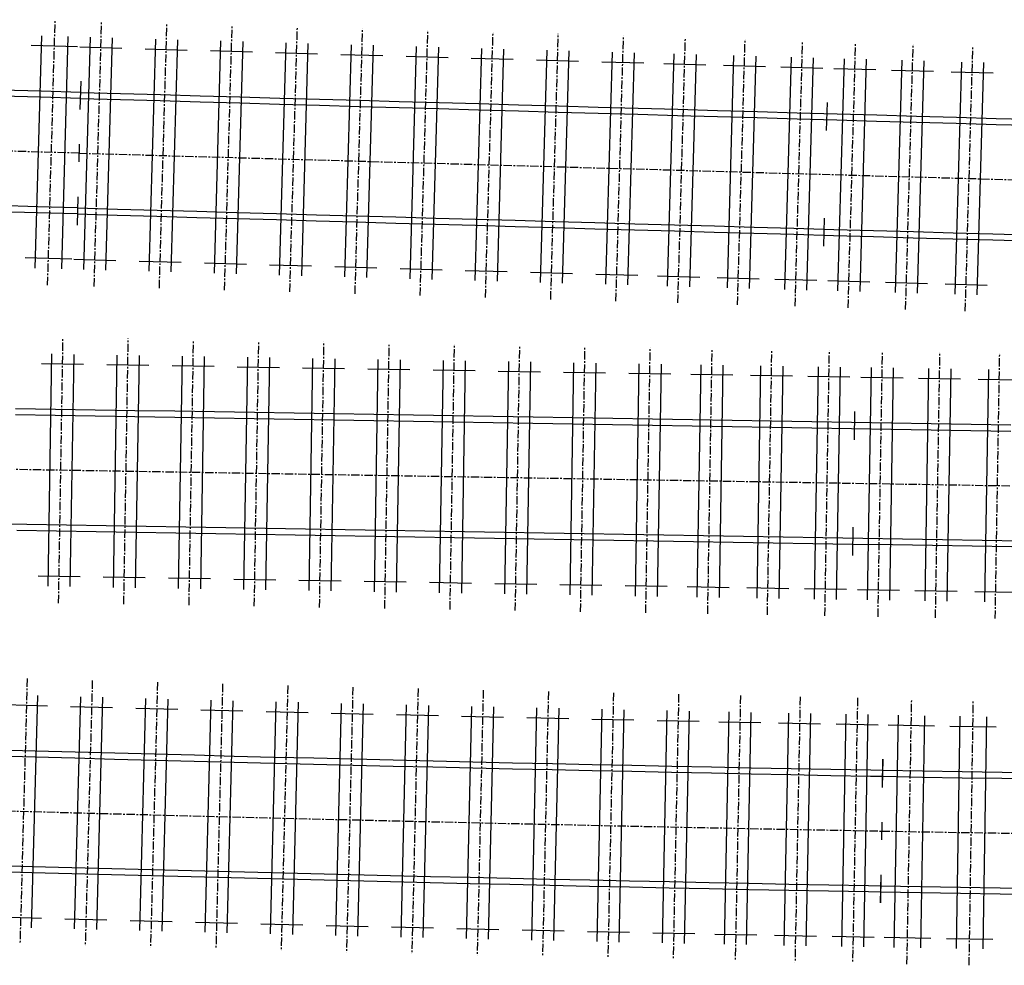
# Model space of a CAD drawing. Extents: x 166 to 6849, y 1372 to 2672.
# Drawn here: x 4331 to 4479, y 2517 to 2660 of the extents above; entities that cross this region are included whole.
import ezdxf

# ---------------------------------------------------------------- set-up
doc = ezdxf.new("R2010")
doc.units = 0
doc.linetypes.add('CENTER', pattern=[2, 1.25, -0.25, 0.25, -0.25])
for name, color, linetype in [('CENTLINE', 6, 'CENTER'), ('GDMARKS', 1, 'CONTINUOUS'), ('JOINTS', 7, 'CONTINUOUS'), ('RAILS', 7, 'CONTINUOUS'), ('TIMBCENT', 4, 'CENTER'), ('TIMBOUTL', 5, 'CONTINUOUS')]:
    doc.layers.add(name, color=color, linetype=linetype)

msp = doc.modelspace()

# ---------------------------------------------------------------- linework, layer by layer
at = {"layer": 'CENTLINE'}
for p, q in [((4333.57, 2639.91), (4327.57, 2640.08)), ((4339.56, 2639.74), (4333.57, 2639.91)), ((4339.56, 2639.74), (4345.56, 2639.57)), ((4345.56, 2639.57), (4351.56, 2639.4)), ((4351.56, 2639.4), (4357.56, 2639.23)), ((4357.56, 2639.23), (4363.55, 2639.06)), ((4363.55, 2639.06), (4369.55, 2638.89)), ((4369.55, 2638.89), (4375.55, 2638.72)), ((4375.55, 2638.72), (4381.55, 2638.55)), ((4381.55, 2638.55), (4387.54, 2638.38)), ((4387.54, 2638.38), (4393.54, 2638.21)), ((4393.54, 2638.21), (4399.54, 2638.04)), ((4399.54, 2638.04), (4405.54, 2637.87)), ((4405.54, 2637.87), (4411.54, 2637.7)), ((4411.54, 2637.7), (4417.53, 2637.53)), ((4417.53, 2637.53), (4423.53, 2637.36)), ((4423.53, 2637.36), (4429.53, 2637.19)), ((4429.53, 2637.19), (4435.53, 2637.01)), ((4435.53, 2637.01), (4441.52, 2636.84)), ((4441.52, 2636.84), (4447.52, 2636.67)), ((4447.52, 2636.67), (4453.52, 2636.5)), ((4453.52, 2636.5), (4459.52, 2636.33)), ((4459.52, 2636.33), (4465.51, 2636.16)), ((4465.51, 2636.16), (4471.51, 2635.99)), ((4471.51, 2635.99), (4477.51, 2635.82)), ((4477.51, 2635.82), (4483.51, 2635.65)), ((4335.84, 2591.97), (4329.84, 2592.07)), ((4341.83, 2591.87), (4335.84, 2591.97)), ((4347.83, 2591.77), (4341.83, 2591.87)), ((4353.83, 2591.67), (4347.83, 2591.77)), ((4359.83, 2591.57), (4353.83, 2591.67)), ((4365.83, 2591.47), (4359.83, 2591.57)), ((4371.83, 2591.37), (4365.83, 2591.47)), ((4377.83, 2591.27), (4371.83, 2591.37)), ((4383.83, 2591.17), (4377.83, 2591.27)), ((4389.83, 2591.07), (4383.83, 2591.17)), ((4395.83, 2590.97), (4389.83, 2591.07)), ((4401.83, 2590.87), (4395.83, 2590.97)), ((4407.83, 2590.77), (4401.83, 2590.87)), ((4413.82, 2590.67), (4407.83, 2590.77)), ((4419.82, 2590.57), (4413.82, 2590.67)), ((4425.82, 2590.47), (4419.82, 2590.57)), ((4431.82, 2590.37), (4425.82, 2590.47)), ((4437.82, 2590.27), (4431.82, 2590.37)), ((4443.82, 2590.17), (4437.82, 2590.27)), ((4449.82, 2590.07), (4443.82, 2590.17)), ((4455.82, 2589.97), (4449.82, 2590.07)), ((4461.82, 2589.87), (4455.82, 2589.97)), ((4467.82, 2589.77), (4461.82, 2589.87)), ((4473.82, 2589.67), (4467.82, 2589.77)), ((4479.82, 2589.57), (4473.82, 2589.67)), ((4326.71, 2540.69), (4332.71, 2540.53)), ((4332.71, 2540.53), (4338.71, 2540.36)), ((4338.71, 2540.36), (4344.7, 2540.2)), ((4344.7, 2540.2), (4350.7, 2540.05)), ((4350.7, 2540.05), (4356.7, 2539.89)), ((4356.7, 2539.89), (4362.7, 2539.74)), ((4362.7, 2539.74), (4368.7, 2539.59)), ((4368.7, 2539.59), (4374.7, 2539.44)), ((4374.7, 2539.44), (4380.69, 2539.3)), ((4380.69, 2539.3), (4386.69, 2539.15)), ((4386.69, 2539.15), (4392.69, 2539.01)), ((4392.69, 2539.01), (4398.69, 2538.88)), ((4398.69, 2538.88), (4404.69, 2538.74)), ((4404.69, 2538.74), (4410.69, 2538.61)), ((4410.69, 2538.61), (4416.68, 2538.48)), ((4416.68, 2538.48), (4422.68, 2538.35)), ((4422.68, 2538.35), (4428.68, 2538.22)), ((4428.68, 2538.22), (4434.68, 2538.1)), ((4434.68, 2538.1), (4440.68, 2537.98)), ((4440.68, 2537.98), (4446.68, 2537.86)), ((4446.68, 2537.86), (4452.68, 2537.75)), ((4452.68, 2537.75), (4458.68, 2537.63)), ((4458.68, 2537.63), (4460.49, 2537.6)), ((4460.51, 2537.6), (4466.51, 2537.49)), ((4466.51, 2537.49), (4472.51, 2537.39)), ((4472.51, 2537.39), (4478.5, 2537.3)), ((4478.5, 2537.3), (4484.5, 2537.21))]:
    msp.add_line(p, q, dxfattribs=at)
at = {"layer": 'GDMARKS'}
for p, q in [((4339.6, 2641.07), (4339.53, 2638.41)), ((4339.6, 2641.07), (4339.53, 2638.41)), ((4339.6, 2641.07), (4339.53, 2638.41)), ((4460.53, 2538.93), (4460.48, 2536.27)), ((4460.53, 2538.93), (4460.48, 2536.27))]:
    msp.add_line(p, q, dxfattribs=at)
at = {"layer": 'JOINTS'}
for p, q in [((4339.75, 2646.32), (4339.87, 2650.57)), ((4452.21, 2643.13), (4452.33, 2647.37)), ((4339.38, 2633.16), (4339.26, 2628.91)), ((4451.84, 2629.97), (4451.72, 2625.72)), ((4456.4, 2596.54), (4456.47, 2600.79)), ((4456.18, 2583.38), (4456.11, 2579.13)), ((4460.61, 2544.18), (4460.69, 2548.43)), ((4460.63, 2544.18), (4460.71, 2548.43)), ((4460.37, 2531.02), (4460.29, 2526.77)), ((4460.39, 2531.02), (4460.31, 2526.77))]:
    msp.add_line(p, q, dxfattribs=at)
at = {"layer": 'RAILS'}
for p, q in [((4333.83, 2649.07), (4327.83, 2649.24)), ((4339.82, 2648.9), (4333.83, 2649.07)), ((4339.82, 2648.9), (4345.82, 2648.73)), ((4345.82, 2648.73), (4351.82, 2648.56)), ((4351.82, 2648.56), (4357.82, 2648.39)), ((4333.8, 2648.16), (4327.8, 2648.33)), ((4339.8, 2647.99), (4333.8, 2648.16)), ((4339.8, 2647.99), (4345.8, 2647.82)), ((4345.8, 2647.82), (4351.79, 2647.65)), ((4351.79, 2647.65), (4357.79, 2647.48)), ((4357.79, 2647.48), (4363.79, 2647.31)), ((4357.82, 2648.39), (4363.81, 2648.22)), ((4363.79, 2647.31), (4369.79, 2647.14)), ((4363.81, 2648.22), (4369.81, 2648.05)), ((4369.79, 2647.14), (4375.78, 2646.97)), ((4369.81, 2648.05), (4375.81, 2647.88)), ((4375.78, 2646.97), (4381.78, 2646.79)), ((4375.81, 2647.88), (4381.81, 2647.71)), ((4381.81, 2647.71), (4387.81, 2647.54)), ((4387.81, 2647.54), (4393.8, 2647.37)), ((4393.8, 2647.37), (4399.8, 2647.2)), ((4399.8, 2647.2), (4405.8, 2647.03)), ((4405.8, 2647.03), (4411.8, 2646.86)), ((4381.78, 2646.79), (4387.78, 2646.62)), ((4387.78, 2646.62), (4393.78, 2646.45)), ((4393.78, 2646.45), (4399.77, 2646.28)), ((4399.77, 2646.28), (4405.77, 2646.11)), ((4405.77, 2646.11), (4411.77, 2645.94)), ((4411.77, 2645.94), (4417.77, 2645.77)), ((4411.8, 2646.86), (4417.79, 2646.69)), ((4417.77, 2645.77), (4423.76, 2645.6)), ((4417.79, 2646.69), (4423.79, 2646.52)), ((4423.76, 2645.6), (4429.76, 2645.43)), ((4423.79, 2646.52), (4429.79, 2646.35)), ((4429.79, 2646.35), (4435.79, 2646.18)), ((4435.79, 2646.18), (4441.78, 2646.01)), ((4441.78, 2646.01), (4447.78, 2645.84)), ((4447.78, 2645.84), (4453.78, 2645.67)), ((4453.78, 2645.67), (4459.78, 2645.5)), ((4459.78, 2645.5), (4465.77, 2645.33)), ((4429.76, 2645.43), (4435.76, 2645.26)), ((4435.76, 2645.26), (4441.76, 2645.09)), ((4441.76, 2645.09), (4447.75, 2644.92)), ((4447.75, 2644.92), (4453.75, 2644.75)), ((4453.75, 2644.75), (4459.75, 2644.58)), ((4459.75, 2644.58), (4465.75, 2644.41)), ((4465.75, 2644.41), (4471.75, 2644.24)), ((4465.77, 2645.33), (4471.77, 2645.16)), ((4471.75, 2644.24), (4477.74, 2644.07)), ((4471.77, 2645.16), (4477.77, 2644.98)), ((4477.74, 2644.07), (4483.74, 2643.9)), ((4477.77, 2644.98), (4483.77, 2644.81)), ((4333.31, 2630.75), (4327.31, 2630.92)), ((4333.33, 2631.66), (4327.34, 2631.83)), ((4339.3, 2630.58), (4333.31, 2630.75)), ((4339.33, 2631.49), (4333.33, 2631.66)), ((4339.33, 2631.49), (4345.33, 2631.32)), ((4345.33, 2631.32), (4351.33, 2631.15)), ((4351.33, 2631.15), (4357.32, 2630.98)), ((4357.32, 2630.98), (4363.32, 2630.81)), ((4363.32, 2630.81), (4369.32, 2630.64)), ((4369.32, 2630.64), (4375.32, 2630.47)), ((4339.3, 2630.58), (4345.3, 2630.41)), ((4345.3, 2630.41), (4351.3, 2630.24)), ((4351.3, 2630.24), (4357.3, 2630.07)), ((4357.3, 2630.07), (4363.29, 2629.9)), ((4363.29, 2629.9), (4369.29, 2629.73)), ((4369.29, 2629.73), (4375.29, 2629.56)), ((4375.29, 2629.56), (4381.29, 2629.39)), ((4375.32, 2630.47), (4381.31, 2630.3)), ((4381.29, 2629.39), (4387.28, 2629.21)), ((4381.31, 2630.3), (4387.31, 2630.13)), ((4387.28, 2629.21), (4393.28, 2629.04)), ((4387.31, 2630.13), (4393.31, 2629.96)), ((4393.31, 2629.96), (4399.31, 2629.79)), ((4399.31, 2629.79), (4405.3, 2629.62)), ((4405.3, 2629.62), (4411.3, 2629.45)), ((4411.3, 2629.45), (4417.3, 2629.28)), ((4417.3, 2629.28), (4423.3, 2629.11)), ((4393.28, 2629.04), (4399.28, 2628.87)), ((4399.28, 2628.87), (4405.28, 2628.7)), ((4405.28, 2628.7), (4411.27, 2628.53)), ((4411.27, 2628.53), (4417.27, 2628.36)), ((4417.27, 2628.36), (4423.27, 2628.19)), ((4423.27, 2628.19), (4429.27, 2628.02)), ((4423.3, 2629.11), (4429.29, 2628.94)), ((4429.27, 2628.02), (4435.27, 2627.85)), ((4429.29, 2628.94), (4435.29, 2628.77)), ((4435.27, 2627.85), (4441.26, 2627.68)), ((4435.29, 2628.77), (4441.29, 2628.6)), ((4441.26, 2627.68), (4447.26, 2627.51)), ((4441.29, 2628.6), (4447.29, 2628.43)), ((4447.29, 2628.43), (4453.28, 2628.26)), ((4453.28, 2628.26), (4459.28, 2628.09)), ((4459.28, 2628.09), (4465.28, 2627.92)), ((4465.28, 2627.92), (4471.28, 2627.75)), ((4471.28, 2627.75), (4477.27, 2627.58)), ((4447.26, 2627.51), (4453.26, 2627.34)), ((4453.26, 2627.34), (4459.26, 2627.17)), ((4459.26, 2627.17), (4465.25, 2627)), ((4465.25, 2627), (4471.25, 2626.83)), ((4471.25, 2626.83), (4477.25, 2626.66)), ((4477.25, 2626.66), (4483.25, 2626.49)), ((4477.27, 2627.58), (4483.27, 2627.4)), ((4335.99, 2601.14), (4329.99, 2601.24)), ((4341.99, 2601.04), (4335.99, 2601.14)), ((4347.99, 2600.94), (4341.99, 2601.04)), ((4353.99, 2600.84), (4347.99, 2600.94)), ((4335.97, 2600.22), (4329.97, 2600.32)), ((4341.97, 2600.12), (4335.97, 2600.22)), ((4347.97, 2600.02), (4341.97, 2600.12)), ((4353.97, 2599.92), (4347.97, 2600.02)), ((4359.97, 2599.82), (4353.97, 2599.92)), ((4359.99, 2600.74), (4353.99, 2600.84)), ((4365.97, 2599.72), (4359.97, 2599.82)), ((4365.98, 2600.64), (4359.99, 2600.74)), ((4371.97, 2599.62), (4365.97, 2599.72)), ((4371.98, 2600.54), (4365.98, 2600.64)), ((4377.97, 2599.52), (4371.97, 2599.62)), ((4377.98, 2600.44), (4371.98, 2600.54)), ((4383.97, 2599.42), (4377.97, 2599.52)), ((4383.98, 2600.34), (4377.98, 2600.44)), ((4389.98, 2600.24), (4383.98, 2600.34)), ((4395.98, 2600.14), (4389.98, 2600.24)), ((4401.98, 2600.04), (4395.98, 2600.14)), ((4407.98, 2599.94), (4401.98, 2600.04)), ((4413.98, 2599.84), (4407.98, 2599.94)), ((4419.98, 2599.74), (4413.98, 2599.84)), ((4425.98, 2599.64), (4419.98, 2599.74)), ((4431.98, 2599.54), (4425.98, 2599.64)), ((4437.97, 2599.44), (4431.98, 2599.54)), ((4389.97, 2599.32), (4383.97, 2599.42)), ((4395.96, 2599.22), (4389.97, 2599.32)), ((4401.96, 2599.12), (4395.96, 2599.22)), ((4407.96, 2599.02), (4401.96, 2599.12)), ((4413.96, 2598.92), (4407.96, 2599.02)), ((4419.96, 2598.82), (4413.96, 2598.92)), ((4425.96, 2598.72), (4419.96, 2598.82)), ((4431.96, 2598.62), (4425.96, 2598.72)), ((4437.96, 2598.52), (4431.96, 2598.62)), ((4443.96, 2598.42), (4437.96, 2598.52)), ((4443.97, 2599.34), (4437.97, 2599.44)), ((4449.96, 2598.32), (4443.96, 2598.42)), ((4449.97, 2599.24), (4443.97, 2599.34)), ((4455.96, 2598.22), (4449.96, 2598.32)), ((4455.97, 2599.14), (4449.97, 2599.24)), ((4461.96, 2598.12), (4455.96, 2598.22)), ((4461.97, 2599.04), (4455.97, 2599.14)), ((4467.95, 2598.02), (4461.96, 2598.12)), ((4467.97, 2598.94), (4461.97, 2599.04)), ((4473.95, 2597.92), (4467.95, 2598.02)), ((4473.97, 2598.84), (4467.97, 2598.94)), ((4479.97, 2598.74), (4473.97, 2598.84)), ((4479.95, 2597.82), (4473.95, 2597.92)), ((4331.67, 2583.79), (4325.67, 2583.89)), ((4337.67, 2583.69), (4331.67, 2583.79)), ((4343.67, 2583.59), (4337.67, 2583.69)), ((4349.67, 2583.49), (4343.67, 2583.59)), ((4355.67, 2583.39), (4349.67, 2583.49)), ((4361.67, 2583.29), (4355.67, 2583.39)), ((4367.67, 2583.19), (4361.67, 2583.29)), ((4373.67, 2583.09), (4367.67, 2583.19)), ((4336.16, 2582.8), (4330.16, 2582.9)), ((4342.15, 2582.7), (4336.16, 2582.8)), ((4348.15, 2582.6), (4342.15, 2582.7)), ((4354.15, 2582.5), (4348.15, 2582.6)), ((4360.15, 2582.4), (4354.15, 2582.5)), ((4366.15, 2582.3), (4360.15, 2582.4)), ((4372.15, 2582.2), (4366.15, 2582.3)), ((4378.15, 2582.1), (4372.15, 2582.2)), ((4379.67, 2582.99), (4373.67, 2583.09)), ((4384.15, 2582), (4378.15, 2582.1)), ((4385.67, 2582.89), (4379.67, 2582.99)), ((4390.15, 2581.9), (4384.15, 2582)), ((4391.66, 2582.79), (4385.67, 2582.89)), ((4396.15, 2581.8), (4390.15, 2581.9)), ((4397.66, 2582.69), (4391.66, 2582.79)), ((4402.15, 2581.7), (4396.15, 2581.8)), ((4403.66, 2582.59), (4397.66, 2582.69)), ((4408.15, 2581.6), (4402.15, 2581.7)), ((4409.66, 2582.49), (4403.66, 2582.59)), ((4415.66, 2582.39), (4409.66, 2582.49)), ((4421.66, 2582.29), (4415.66, 2582.39)), ((4427.66, 2582.19), (4421.66, 2582.29)), ((4433.66, 2582.09), (4427.66, 2582.19)), ((4439.66, 2581.99), (4433.66, 2582.09)), ((4445.66, 2581.89), (4439.66, 2581.99)), ((4451.66, 2581.79), (4445.66, 2581.89)), ((4457.66, 2581.69), (4451.66, 2581.79)), ((4463.65, 2581.59), (4457.66, 2581.69)), ((4414.14, 2581.5), (4408.15, 2581.6)), ((4420.14, 2581.4), (4414.14, 2581.5)), ((4426.14, 2581.3), (4420.14, 2581.4)), ((4432.14, 2581.2), (4426.14, 2581.3)), ((4438.14, 2581.1), (4432.14, 2581.2)), ((4444.14, 2581), (4438.14, 2581.1)), ((4450.14, 2580.9), (4444.14, 2581)), ((4456.14, 2580.8), (4450.14, 2580.9)), ((4462.14, 2580.7), (4456.14, 2580.8)), ((4468.14, 2580.6), (4462.14, 2580.7)), ((4469.65, 2581.49), (4463.65, 2581.59)), ((4474.14, 2580.5), (4468.14, 2580.6)), ((4475.65, 2581.39), (4469.65, 2581.49)), ((4480.14, 2580.4), (4474.14, 2580.5)), ((4481.65, 2581.29), (4475.65, 2581.39)), ((4326.97, 2549.86), (4332.96, 2549.69)), ((4332.96, 2549.69), (4338.95, 2549.53)), ((4338.95, 2549.53), (4344.95, 2549.37)), ((4344.95, 2549.37), (4350.94, 2549.21)), ((4350.94, 2549.21), (4356.94, 2549.06)), ((4356.94, 2549.06), (4362.93, 2548.9)), ((4326.94, 2548.94), (4332.93, 2548.77)), ((4332.93, 2548.77), (4338.93, 2548.61)), ((4338.93, 2548.61), (4344.92, 2548.45)), ((4344.92, 2548.45), (4350.92, 2548.29)), ((4350.92, 2548.29), (4356.91, 2548.14)), ((4356.91, 2548.14), (4362.91, 2547.99)), ((4362.91, 2547.99), (4368.9, 2547.84)), ((4362.93, 2548.9), (4368.92, 2548.75)), ((4368.9, 2547.84), (4374.9, 2547.69)), ((4368.92, 2548.75), (4374.92, 2548.61)), ((4374.9, 2547.69), (4380.89, 2547.54)), ((4374.92, 2548.61), (4380.91, 2548.46)), ((4380.89, 2547.54), (4386.89, 2547.4)), ((4380.91, 2548.46), (4386.91, 2548.32)), ((4386.91, 2548.32), (4392.9, 2548.18)), ((4392.9, 2548.18), (4398.9, 2548.04)), ((4398.9, 2548.04), (4404.89, 2547.9)), ((4404.89, 2547.9), (4410.89, 2547.77)), ((4410.89, 2547.77), (4416.88, 2547.64)), ((4416.88, 2547.64), (4422.88, 2547.51)), ((4386.89, 2547.4), (4392.88, 2547.26)), ((4392.88, 2547.26), (4398.88, 2547.12)), ((4398.88, 2547.12), (4404.87, 2546.99)), ((4404.87, 2546.99), (4410.87, 2546.86)), ((4410.87, 2546.86), (4416.86, 2546.72)), ((4416.86, 2546.72), (4422.86, 2546.6)), ((4422.86, 2546.6), (4428.85, 2546.47)), ((4422.88, 2547.51), (4428.87, 2547.39)), ((4428.85, 2546.47), (4434.85, 2546.35)), ((4428.87, 2547.39), (4434.87, 2547.26)), ((4434.85, 2546.35), (4440.84, 2546.23)), ((4434.87, 2547.26), (4440.86, 2547.14)), ((4440.84, 2546.23), (4446.84, 2546.11)), ((4440.86, 2547.14), (4446.86, 2547.03)), ((4446.84, 2546.11), (4452.83, 2545.99)), ((4446.86, 2547.03), (4452.85, 2546.91)), ((4452.85, 2546.91), (4458.85, 2546.8)), ((4458.85, 2546.8), (4460.66, 2546.76)), ((4460.68, 2546.76), (4466.67, 2546.66)), ((4466.67, 2546.66), (4472.65, 2546.56)), ((4472.65, 2546.56), (4478.64, 2546.46)), ((4478.64, 2546.46), (4484.63, 2546.38)), ((4452.83, 2545.99), (4458.83, 2545.88)), ((4458.83, 2545.88), (4460.64, 2545.85)), ((4460.66, 2545.85), (4466.65, 2545.74)), ((4466.65, 2545.74), (4472.64, 2545.64)), ((4472.64, 2545.64), (4478.63, 2545.55)), ((4478.63, 2545.55), (4484.62, 2545.46)), ((4326.46, 2531.53), (4332.46, 2531.36)), ((4326.48, 2532.45), (4332.48, 2532.28)), ((4332.46, 2531.36), (4338.46, 2531.2)), ((4332.48, 2532.28), (4338.49, 2532.12)), ((4338.46, 2531.2), (4344.46, 2531.04)), ((4338.49, 2532.12), (4344.49, 2531.96)), ((4344.49, 2531.96), (4350.49, 2531.8)), ((4350.49, 2531.8), (4356.49, 2531.64)), ((4356.49, 2531.64), (4362.49, 2531.49)), ((4362.49, 2531.49), (4368.49, 2531.34)), ((4368.49, 2531.34), (4374.49, 2531.19)), ((4344.46, 2531.04), (4350.46, 2530.88)), ((4350.46, 2530.88), (4356.47, 2530.73)), ((4356.47, 2530.73), (4362.47, 2530.58)), ((4362.47, 2530.58), (4368.47, 2530.43)), ((4368.47, 2530.43), (4374.47, 2530.28)), ((4374.47, 2530.28), (4380.47, 2530.13)), ((4374.49, 2531.19), (4380.5, 2531.05)), ((4380.47, 2530.13), (4386.48, 2529.99)), ((4380.5, 2531.05), (4386.5, 2530.91)), ((4386.48, 2529.99), (4392.48, 2529.85)), ((4386.5, 2530.91), (4392.5, 2530.77)), ((4392.48, 2529.85), (4398.48, 2529.71)), ((4392.5, 2530.77), (4398.5, 2530.63)), ((4398.48, 2529.71), (4404.48, 2529.58)), ((4398.5, 2530.63), (4404.5, 2530.49)), ((4404.5, 2530.49), (4410.5, 2530.36)), ((4410.5, 2530.36), (4416.51, 2530.23)), ((4416.51, 2530.23), (4422.51, 2530.1)), ((4422.51, 2530.1), (4428.51, 2529.98)), ((4428.51, 2529.98), (4434.51, 2529.85)), ((4434.51, 2529.85), (4440.51, 2529.73)), ((4440.51, 2529.73), (4446.52, 2529.61)), ((4404.48, 2529.58), (4410.48, 2529.44)), ((4410.48, 2529.44), (4416.49, 2529.31)), ((4416.49, 2529.31), (4422.49, 2529.18)), ((4422.49, 2529.18), (4428.49, 2529.06)), ((4428.49, 2529.06), (4434.49, 2528.94)), ((4434.49, 2528.94), (4440.5, 2528.81)), ((4440.5, 2528.81), (4446.5, 2528.7)), ((4446.5, 2528.7), (4452.5, 2528.58)), ((4446.52, 2529.61), (4452.52, 2529.5)), ((4452.5, 2528.58), (4458.5, 2528.47)), ((4452.52, 2529.5), (4458.52, 2529.38)), ((4458.5, 2528.47), (4460.32, 2528.43)), ((4458.52, 2529.38), (4460.34, 2529.35)), ((4460.34, 2528.43), (4466.35, 2528.33)), ((4460.35, 2529.35), (4466.36, 2529.24)), ((4466.35, 2528.33), (4472.36, 2528.22)), ((4466.36, 2529.24), (4472.37, 2529.14)), ((4472.37, 2529.14), (4478.38, 2529.05)), ((4478.38, 2529.05), (4481.85, 2529)), ((4472.36, 2528.22), (4478.37, 2528.13)), ((4478.37, 2528.13), (4481.82, 2528.08))]:
    msp.add_line(p, q, dxfattribs=at)
at = {"layer": 'TIMBCENT'}
for p, q in [((4334.83, 2619.87), (4335.96, 2659.85)), ((4341.83, 2619.67), (4342.97, 2659.65)), ((4351.66, 2619.39), (4352.8, 2659.37)), ((4361.49, 2619.11), (4362.63, 2659.09)), ((4371.32, 2618.83), (4372.46, 2658.81)), ((4381.15, 2618.55), (4382.29, 2658.54)), ((4390.98, 2618.27), (4392.12, 2658.26)), ((4400.81, 2617.99), (4401.95, 2657.98)), ((4410.64, 2617.71), (4411.78, 2657.7)), ((4420.47, 2617.43), (4421.6, 2657.42)), ((4429.8, 2617.17), (4430.93, 2657.15)), ((4438.79, 2616.91), (4439.93, 2656.9)), ((4447.46, 2616.67), (4448.59, 2656.65)), ((4455.45, 2616.44), (4456.59, 2656.42)), ((4464.12, 2616.19), (4465.25, 2656.18)), ((4473.11, 2615.94), (4474.25, 2655.92)), ((4336.48, 2571.96), (4337.14, 2611.95)), ((4346.31, 2571.79), (4346.97, 2611.79)), ((4356.14, 2571.63), (4356.81, 2611.62)), ((4365.97, 2571.47), (4366.64, 2611.46)), ((4375.8, 2571.3), (4376.47, 2611.3)), ((4385.64, 2571.14), (4386.3, 2611.13)), ((4395.47, 2570.97), (4396.13, 2610.97)), ((4405.3, 2570.81), (4405.97, 2610.8)), ((4415.13, 2570.65), (4415.8, 2610.64)), ((4424.96, 2570.48), (4425.63, 2610.48)), ((4434.3, 2570.33), (4434.96, 2610.32)), ((4443.29, 2570.18), (4443.96, 2610.17)), ((4451.96, 2570.03), (4452.63, 2610.03)), ((4459.96, 2569.9), (4460.63, 2609.89)), ((4468.62, 2569.75), (4469.29, 2609.75)), ((4477.62, 2569.6), (4478.29, 2609.6)), ((4331.74, 2560.56), (4330.65, 2520.58)), ((4341.56, 2560.3), (4340.49, 2520.31)), ((4351.37, 2560.04), (4350.33, 2520.05)), ((4361.19, 2559.78), (4360.18, 2519.8)), ((4371.01, 2559.54), (4370.02, 2519.55)), ((4380.82, 2559.3), (4379.86, 2519.31)), ((4390.64, 2559.07), (4389.71, 2519.08)), ((4400.46, 2558.84), (4399.55, 2518.85)), ((4410.28, 2558.62), (4409.4, 2518.63)), ((4420.09, 2558.41), (4419.24, 2518.42)), ((4429.91, 2558.2), (4429.08, 2518.21)), ((4439.23, 2558.01), (4438.43, 2518.02)), ((4448.22, 2557.84), (4447.44, 2517.84)), ((4456.87, 2557.67), (4456.12, 2517.68)), ((4464.32, 2517.53), (4465.03, 2557.52)), ((4473.69, 2517.37), (4474.32, 2557.36))]:
    msp.add_line(p, q, dxfattribs=at)
at = {"layer": 'TIMBOUTL'}
for p, q in [((4333.89, 2657.41), (4332.91, 2622.42)), ((4339.35, 2655.75), (4332.35, 2655.95)), ((4337.89, 2657.3), (4336.9, 2622.31)), ((4341.23, 2657.2), (4340.24, 2622.21)), ((4344.56, 2657.11), (4343.57, 2622.12)), ((4351.06, 2656.92), (4350.07, 2621.94)), ((4354.39, 2656.83), (4353.4, 2621.84)), ((4360.89, 2656.64), (4359.9, 2621.66)), ((4364.22, 2656.55), (4363.23, 2621.56)), ((4370.72, 2656.36), (4369.73, 2621.38)), ((4374.05, 2656.27), (4373.06, 2621.28)), ((4380.55, 2656.08), (4379.56, 2621.1)), ((4383.88, 2655.99), (4382.89, 2621)), ((4339.69, 2655.74), (4346.02, 2655.56)), ((4349.52, 2655.46), (4355.85, 2655.28)), ((4359.35, 2655.19), (4365.68, 2655.01)), ((4369.18, 2654.91), (4375.51, 2654.73)), ((4379.01, 2654.63), (4385.34, 2654.45)), ((4388.84, 2654.35), (4395.17, 2654.17)), ((4390.38, 2655.8), (4389.39, 2620.82)), ((4393.71, 2655.71), (4392.72, 2620.72)), ((4400.21, 2655.53), (4399.22, 2620.54)), ((4403.54, 2655.43), (4402.55, 2620.44)), ((4410.04, 2655.25), (4409.04, 2620.26)), ((4413.37, 2655.15), (4412.38, 2620.17)), ((4419.87, 2654.97), (4418.87, 2619.98)), ((4423.2, 2654.87), (4422.21, 2619.89)), ((4429.2, 2654.7), (4428.2, 2619.72)), ((4432.53, 2654.61), (4431.54, 2619.62)), ((4438.19, 2654.45), (4437.2, 2619.46)), ((4441.53, 2654.35), (4440.53, 2619.37)), ((4398.67, 2654.07), (4405, 2653.89)), ((4408.5, 2653.79), (4414.83, 2653.61)), ((4418.33, 2653.51), (4424.66, 2653.33)), ((4427.66, 2653.24), (4433.99, 2653.06)), ((4436.65, 2652.99), (4442.98, 2652.81)), ((4446.86, 2654.2), (4445.86, 2619.21)), ((4450.19, 2654.11), (4449.2, 2619.12)), ((4454.85, 2653.97), (4453.86, 2618.99)), ((4458.19, 2653.88), (4457.19, 2618.89)), ((4463.52, 2653.73), (4462.52, 2618.74)), ((4466.85, 2653.63), (4465.86, 2618.65)), ((4472.51, 2653.47), (4471.52, 2618.48)), ((4475.85, 2653.38), (4474.85, 2618.39)), ((4445.32, 2652.74), (4451.65, 2652.56)), ((4453.31, 2652.52), (4459.64, 2652.34)), ((4461.98, 2652.27), (4468.31, 2652.09)), ((4470.97, 2652.01), (4477.3, 2651.83)), ((4338.45, 2623.77), (4331.45, 2623.96)), ((4338.78, 2623.76), (4345.11, 2623.58)), ((4348.61, 2623.48), (4354.94, 2623.3)), ((4358.44, 2623.2), (4364.77, 2623.02)), ((4368.27, 2622.92), (4374.6, 2622.74)), ((4378.1, 2622.64), (4384.43, 2622.46)), ((4387.93, 2622.36), (4394.26, 2622.18)), ((4397.76, 2622.08), (4404.09, 2621.9)), ((4407.59, 2621.8), (4413.92, 2621.62)), ((4417.42, 2621.52), (4423.75, 2621.34)), ((4426.75, 2621.26), (4433.08, 2621.08)), ((4435.74, 2621), (4442.07, 2620.82)), ((4444.41, 2620.76), (4450.74, 2620.58)), ((4452.4, 2620.53), (4458.73, 2620.35)), ((4461.07, 2620.28), (4467.4, 2620.1)), ((4470.06, 2620.03), (4476.39, 2619.85)), ((4335.43, 2609.48), (4334.85, 2574.48)), ((4338.77, 2609.42), (4338.18, 2574.43)), ((4345.27, 2609.32), (4344.68, 2574.32)), ((4348.6, 2609.26), (4348.02, 2574.27)), ((4355.1, 2609.15), (4354.52, 2574.16)), ((4358.43, 2609.1), (4357.85, 2574.1)), ((4364.93, 2608.99), (4364.35, 2573.99)), ((4368.26, 2608.93), (4367.68, 2573.94)), ((4374.76, 2608.82), (4374.18, 2573.83)), ((4378.1, 2608.77), (4377.51, 2573.77)), ((4384.59, 2608.66), (4384.01, 2573.66)), ((4387.93, 2608.6), (4387.34, 2573.61)), ((4394.43, 2608.5), (4393.84, 2573.5)), ((4397.76, 2608.44), (4397.18, 2573.45)), ((4340.24, 2607.9), (4333.91, 2608)), ((4350.07, 2607.74), (4343.74, 2607.84)), ((4359.91, 2607.57), (4353.57, 2607.68)), ((4369.74, 2607.41), (4363.41, 2607.51)), ((4379.57, 2607.24), (4373.24, 2607.35)), ((4389.4, 2607.08), (4383.07, 2607.19)), ((4399.23, 2606.92), (4392.9, 2607.02)), ((4404.26, 2608.33), (4403.67, 2573.34)), ((4407.59, 2608.28), (4407.01, 2573.28)), ((4414.09, 2608.17), (4413.51, 2573.17)), ((4417.42, 2608.11), (4416.84, 2573.12)), ((4423.92, 2608), (4423.34, 2573.01)), ((4427.26, 2607.95), (4426.67, 2572.95)), ((4433.25, 2607.85), (4432.67, 2572.85)), ((4436.59, 2607.79), (4436, 2572.8)), ((4442.25, 2607.7), (4441.67, 2572.7)), ((4445.59, 2607.64), (4445, 2572.65)), ((4450.92, 2607.55), (4450.34, 2572.56)), ((4454.25, 2607.5), (4453.67, 2572.5)), ((4458.92, 2607.42), (4458.33, 2572.43)), ((4462.25, 2607.37), (4461.67, 2572.37)), ((4467.58, 2607.28), (4467, 2572.28)), ((4470.92, 2607.22), (4470.33, 2572.23)), ((4476.58, 2607.13), (4476, 2572.13)), ((4409.07, 2606.75), (4402.73, 2606.86)), ((4418.9, 2606.59), (4412.57, 2606.69)), ((4428.73, 2606.42), (4422.4, 2606.53)), ((4438.06, 2606.27), (4431.73, 2606.37)), ((4447.06, 2606.12), (4440.73, 2606.22)), ((4455.73, 2605.97), (4449.39, 2606.08)), ((4463.73, 2605.84), (4457.39, 2605.95)), ((4472.39, 2605.7), (4466.06, 2605.8)), ((4481.39, 2605.55), (4475.06, 2605.65)), ((4339.71, 2575.9), (4333.38, 2576.01)), ((4349.54, 2575.74), (4343.21, 2575.85)), ((4359.37, 2575.58), (4353.04, 2575.68)), ((4369.2, 2575.41), (4362.87, 2575.52)), ((4379.04, 2575.25), (4372.7, 2575.35)), ((4388.87, 2575.08), (4382.54, 2575.19)), ((4398.7, 2574.92), (4392.37, 2575.03)), ((4408.53, 2574.76), (4402.2, 2574.86)), ((4418.36, 2574.59), (4412.03, 2574.7)), ((4428.2, 2574.43), (4421.86, 2574.53)), ((4437.53, 2574.27), (4431.2, 2574.38)), ((4446.53, 2574.12), (4440.19, 2574.23)), ((4455.19, 2573.98), (4448.86, 2574.08)), ((4463.19, 2573.85), (4456.86, 2573.95)), ((4471.86, 2573.7), (4465.52, 2573.81)), ((4480.86, 2573.55), (4474.52, 2573.66)), ((4332.38, 2523.03), (4333.34, 2558.02)), ((4328.47, 2556.65), (4334.8, 2556.48)), ((4338.89, 2522.85), (4339.82, 2557.84)), ((4342.22, 2522.76), (4343.16, 2557.75)), ((4348.73, 2522.59), (4349.64, 2557.58)), ((4352.06, 2522.51), (4352.97, 2557.49)), ((4358.57, 2522.34), (4359.46, 2557.33)), ((4361.9, 2522.25), (4362.79, 2557.24)), ((4368.41, 2522.09), (4369.28, 2557.08)), ((4371.75, 2522.01), (4372.61, 2557)), ((4378.26, 2521.85), (4379.1, 2556.84)), ((4381.59, 2521.77), (4382.43, 2556.76)), ((4388.1, 2521.62), (4388.92, 2556.61)), ((4391.43, 2521.54), (4392.25, 2556.53)), ((4338.28, 2556.38), (4344.62, 2556.21)), ((4348.1, 2556.12), (4354.43, 2555.96)), ((4357.92, 2555.87), (4364.25, 2555.71)), ((4367.74, 2555.62), (4374.07, 2555.46)), ((4377.56, 2555.38), (4383.89, 2555.22)), ((4387.38, 2555.14), (4393.71, 2554.99)), ((4397.94, 2521.39), (4398.74, 2556.38)), ((4401.27, 2521.31), (4402.07, 2556.3)), ((4407.78, 2521.17), (4408.55, 2556.16)), ((4411.12, 2521.09), (4411.89, 2556.09)), ((4417.63, 2520.95), (4418.37, 2555.94)), ((4420.96, 2520.88), (4421.71, 2555.87)), ((4427.47, 2520.74), (4428.19, 2555.74)), ((4430.8, 2520.68), (4431.53, 2555.67)), ((4436.81, 2520.55), (4437.51, 2555.55)), ((4440.14, 2520.49), (4440.85, 2555.48)), ((4445.82, 2520.37), (4446.5, 2555.37)), ((4449.15, 2520.31), (4449.83, 2555.3)), ((4454.5, 2520.21), (4455.16, 2555.2)), ((4457.83, 2520.15), (4458.49, 2555.14)), ((4462.98, 2555.06), (4462.36, 2520.06)), ((4466.98, 2554.98), (4466.36, 2519.99)), ((4397.2, 2554.91), (4403.53, 2554.77)), ((4407.02, 2554.69), (4413.35, 2554.55)), ((4416.84, 2554.48), (4423.17, 2554.34)), ((4426.66, 2554.27), (4432.99, 2554.14)), ((4435.98, 2554.08), (4442.32, 2553.95)), ((4444.97, 2553.9), (4451.3, 2553.77)), ((4453.63, 2553.73), (4459.96, 2553.61)), ((4461.46, 2553.58), (4468.46, 2553.46)), ((4472.28, 2554.9), (4471.73, 2519.9)), ((4476.28, 2554.83), (4475.73, 2519.84)), ((4470.76, 2553.42), (4477.76, 2553.31)), ((4327.59, 2524.66), (4333.92, 2524.49)), ((4337.43, 2524.39), (4343.76, 2524.22)), ((4347.27, 2524.13), (4353.6, 2523.97)), ((4357.11, 2523.88), (4363.44, 2523.72)), ((4366.95, 2523.63), (4373.28, 2523.47)), ((4376.79, 2523.39), (4383.12, 2523.23)), ((4386.63, 2523.15), (4392.97, 2523)), ((4396.48, 2522.92), (4402.81, 2522.78)), ((4406.32, 2522.7), (4412.65, 2522.56)), ((4416.16, 2522.48), (4422.49, 2522.35)), ((4426, 2522.28), (4432.33, 2522.14)), ((4435.34, 2522.08), (4441.67, 2521.96)), ((4444.35, 2521.9), (4450.68, 2521.78)), ((4453.03, 2521.74), (4459.36, 2521.62)), ((4460.89, 2521.59), (4467.89, 2521.46)), ((4470.25, 2521.42), (4477.25, 2521.31))]:
    msp.add_line(p, q, dxfattribs=at)

doc.saveas('drawing.dxf')
